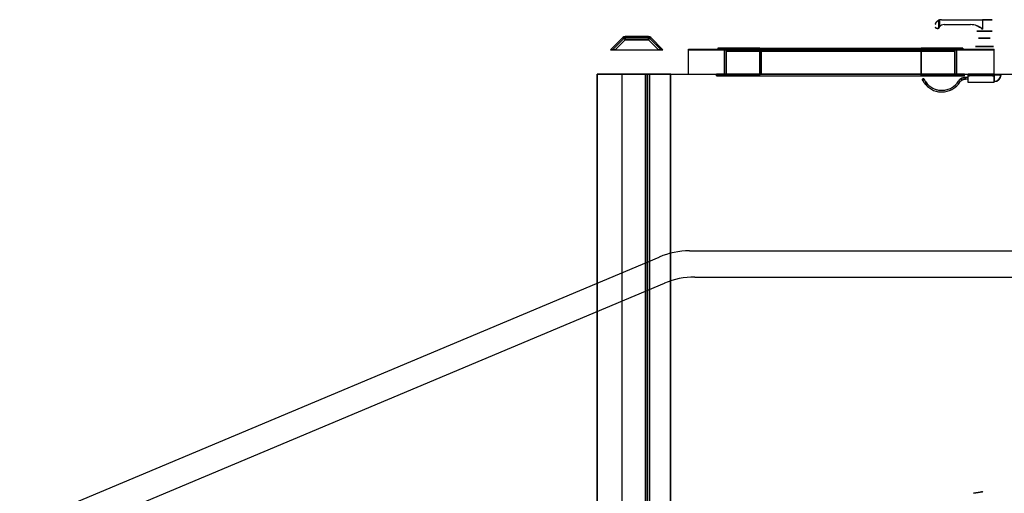
# Model space of a CAD drawing. Extents: x -45 to 144, y -65 to 17.
# Drawn here: x -45 to 30, y -19 to 17 of the extents above; entities that cross this region are included whole.
import ezdxf

# ---------------------------------------------------------------- set-up
doc = ezdxf.new("R2010")
doc.units = 0
doc.header["$MEASUREMENT"] = 0
doc.layers.add('1', color=7, linetype='Continuous')

msp = doc.modelspace()

# ---------------------------------------------------------------- linework, layer by layer
at = {"layer": '1', "color": 3, "linetype": 'Continuous'}
for p, q in [((25.07, 17.367, 51.944), (25.07, 16.763, 51.944)), ((25.07, 17.367, 52.556), (25.07, 16.763, 52.556)), ((25.141, 17.394, 52.56), (25.141, 16.86, 52.56)), ((25.141, 17.394, 51.94), (25.141, 16.86, 51.94)), ((25.281, 17.415, 52.55), (25.281, 17.415, 51.95)), ((28.431, 17.415, 52.818), (28.431, 16.685, 52.818)), ((28.431, 17.415, 51.682), (28.431, 16.685, 51.682)), ((24.889, 16.768, 52.446), (24.889, 16.768, 52.054)), ((24.96, 16.746, 52.511), (24.96, 16.746, 51.989)), ((25.108, 16.807, 52.561), (25.108, 16.807, 51.939)), ((25.491, 17.04, 52.537), (25.491, 17.04, 51.963)), ((27.506, 17.04, 52.636), (27.506, 17.04, 51.864)), ((-0.001, 15.125, 62.382), (0.926, 16.052, 62.382)), ((0.926, 16.052, 63.132), (-0.001, 15.125, 63.132)), ((0.996, 15.981, 63.132), (0.14, 15.125, 63.132)), ((0.14, 15.125, 62.382), (0.996, 15.981, 62.382)), ((1.102, 15.875, 62.232), (0.352, 15.125, 62.232)), ((0.352, 15.125, 63.382), (1.102, 15.875, 63.382)), ((0.352, 15.125, 63.282), (1.102, 15.875, 63.282)), ((1.102, 15.875, 62.132), (0.352, 15.125, 62.132)), ((0.926, 16.052, 62.382), (0.926, 16.052, 63.132)), ((0.996, 15.981, 62.382), (0.996, 15.981, 63.132)), ((2.895, 16.125, 63.132), (1.102, 16.125, 63.132)), ((1.102, 16.125, 62.382), (2.895, 16.125, 62.382)), ((1.102, 16.125, 62.382), (1.102, 16.125, 63.132)), ((1.102, 16.025, 62.382), (2.895, 16.025, 62.382)), ((1.102, 16.025, 62.382), (1.102, 16.025, 63.132)), ((2.895, 16.025, 63.132), (1.102, 16.025, 63.132)), ((1.102, 15.875, 63.282), (2.895, 15.875, 63.282)), ((2.895, 15.875, 62.132), (1.102, 15.875, 62.132)), ((2.895, 15.875, 62.232), (1.102, 15.875, 62.232)), ((1.102, 15.875, 63.382), (2.895, 15.875, 63.382)), ((2.895, 16.125, 62.382), (2.895, 16.125, 63.132)), ((2.895, 16.025, 62.382), (2.895, 16.025, 63.132)), ((3.645, 15.125, 62.132), (2.895, 15.875, 62.132)), ((3.645, 15.125, 62.232), (2.895, 15.875, 62.232)), ((2.895, 15.875, 63.382), (3.645, 15.125, 63.382)), ((2.895, 15.875, 63.282), (3.645, 15.125, 63.282)), ((3.858, 15.125, 63.132), (3.001, 15.981, 63.132)), ((3.001, 15.981, 62.382), (3.001, 15.981, 63.132)), ((3.001, 15.981, 62.382), (3.858, 15.125, 62.382)), ((3.999, 15.125, 63.132), (3.072, 16.052, 63.132)), ((3.072, 16.052, 62.382), (3.072, 16.052, 63.132)), ((3.072, 16.052, 62.382), (3.999, 15.125, 62.382)), ((-0.001, 15.125, 62.382), (-0.001, 15.125, 63.132)), ((0.14, 15.125, 62.382), (0.14, 15.125, 63.132)), ((0.352, 15.125, 62.232), (3.645, 15.125, 62.232)), ((0.352, 15.125, 62.132), (3.645, 15.125, 62.132)), ((0.352, 15.125, 63.382), (3.645, 15.125, 63.382)), ((0.352, 15.125, 63.282), (3.645, 15.125, 63.282)), ((3.858, 15.125, 62.382), (3.858, 15.125, 63.132)), ((3.999, 15.125, 62.382), (3.999, 15.125, 63.132)), ((5.945, 15.125, 81.938), (5.945, 15.165, 81.938)), ((5.945, 15.165, 22.562), (5.945, 15.165, 81.938)), ((5.945, 15.165, 22.562), (29.32, 15.165, 22.562)), ((5.945, 15.125, 22.562), (5.945, 15.165, 22.562)), ((5.945, 15.165, 81.938), (29.32, 15.165, 81.938)), ((5.945, 15.125, 22.562), (5.945, 15.125, 81.938)), ((5.945, 15.125, 22.562), (29.32, 15.125, 22.562)), ((5.945, 15.125, 22.562), (29.32, 15.125, 22.562)), ((5.945, 15.125, 22.562), (5.945, 15.125, 81.938)), ((5.945, 15.125, 81.938), (29.32, 15.125, 81.938)), ((5.945, 13.25, 81.938), (5.945, 15.125, 81.938)), ((5.945, 15.125, 81.938), (29.32, 15.125, 81.938)), ((5.945, 13.25, 22.562), (5.945, 15.125, 22.562)), ((8.205, 15.25, 68.938), (8.205, 15.125, 68.938)), ((8.205, 15.25, 78.438), (8.205, 15.125, 78.438)), ((8.205, 15.25, 78.438), (8.205, 15.25, 68.938)), ((8.205, 15.125, 78.438), (8.205, 15.125, 68.938)), ((8.705, 13.25, 68.938), (8.705, 15.125, 68.938)), ((8.705, 15.125, 78.438), (8.705, 15.125, 68.938)), ((8.705, 13.25, 78.438), (8.705, 15.125, 78.438)), ((8.83, 15.125, 68.938), (8.83, 15.165, 68.938)), ((8.83, 15.165, 78.438), (8.83, 15.165, 68.938)), ((8.83, 15.165, 78.438), (8.83, 15.125, 78.438)), ((8.83, 15.125, 78.438), (8.83, 13.25, 78.438)), ((8.83, 15, 68.938), (8.83, 15.125, 68.938)), ((8.83, 13.25, 68.938), (8.83, 15.125, 68.938)), ((8.83, 13.125, 68.938), (8.83, 15.125, 68.938)), ((8.83, 15, 78.438), (8.83, 15.125, 78.438)), ((8.83, 15.125, 78.438), (8.83, 15.125, 68.938)), ((8.83, 15.125, 78.438), (8.83, 15.125, 68.938)), ((8.83, 15.125, 68.938), (8.83, 15.125, 78.438)), ((8.83, 13.125, 78.438), (8.83, 15.125, 78.438)), ((8.83, 15.125, 68.938), (8.83, 15.125, 78.438)), ((9.205, 15.25, 68.938), (9.205, 15.125, 68.938)), ((9.205, 15.25, 78.438), (9.205, 15.25, 68.938)), ((9.205, 15.25, 78.438), (9.205, 15.125, 78.438)), ((9.205, 15.125, 78.438), (9.205, 15.125, 68.938)), ((11.392, 15.25, 65.75), (11.392, 15.125, 65.75)), ((11.392, 15.25, 81.625), (23.747, 15.25, 81.625)), ((11.392, 15.25, 65.75), (23.747, 15.25, 65.75)), ((11.392, 15.25, 66.75), (11.392, 15.125, 66.75)), ((11.392, 15.25, 80.625), (11.392, 15.125, 80.625)), ((11.392, 15.25, 81.625), (11.392, 15.125, 81.625)), ((11.392, 15.25, 80.625), (23.747, 15.25, 80.625)), ((11.392, 15.25, 66.75), (23.747, 15.25, 66.75)), ((11.392, 13.25, 66.25), (11.392, 15.125, 66.25)), ((11.392, 15.125, 81), (23.747, 15.125, 81)), ((11.392, 15.125, 66.375), (23.747, 15.125, 66.375)), ((11.392, 15.125, 80.625), (23.747, 15.125, 80.625)), ((11.392, 15.125, 66.75), (23.747, 15.125, 66.75)), ((11.392, 15.125, 81.625), (23.747, 15.125, 81.625)), ((11.392, 15.125, 65.75), (23.747, 15.125, 65.75)), ((11.392, 13.125, 66.375), (11.392, 15.125, 66.375)), ((11.392, 15, 66.375), (11.392, 15.125, 66.375)), ((11.392, 13.25, 81.125), (11.392, 15.125, 81.125)), ((11.392, 13.125, 81), (11.392, 15.125, 81)), ((11.392, 15, 81), (11.392, 15.125, 81)), ((11.392, 15.125, 81.125), (23.747, 15.125, 81.125)), ((11.392, 15.125, 66.25), (23.747, 15.125, 66.25)), ((11.392, 15.125, 66.375), (23.747, 15.125, 66.375)), ((11.392, 15.125, 81), (23.747, 15.125, 81)), ((23.747, 15.165, 81.125), (11.517, 15.165, 81.125)), ((11.517, 15.165, 66.25), (11.517, 15.125, 66.25)), ((11.517, 15.125, 81.125), (11.517, 15.165, 81.125)), ((23.747, 15.165, 66.25), (11.517, 15.165, 66.25)), ((11.517, 15.125, 66.25), (23.747, 15.125, 66.25)), ((11.517, 15.125, 81.125), (23.747, 15.125, 81.125)), ((11.517, 15.125, 66.25), (11.517, 13.25, 66.25)), ((11.517, 15.125, 66.25), (23.747, 15.125, 66.25)), ((11.517, 13.25, 81.125), (11.517, 15.125, 81.125)), ((11.517, 15.125, 81.125), (23.747, 15.125, 81.125)), ((23.747, 15.25, 81.625), (23.747, 15.125, 81.625)), ((23.747, 15.25, 80.625), (23.747, 15.125, 80.625)), ((23.747, 15.25, 66.75), (23.747, 15.125, 66.75)), ((23.747, 15.25, 65.75), (23.747, 15.125, 65.75)), ((23.747, 15.125, 66.25), (23.747, 15.165, 66.25)), ((23.747, 15.165, 81.125), (23.747, 15.125, 81.125)), ((23.747, 13.25, 66.25), (23.747, 15.125, 66.25)), ((23.747, 15.125, 81.125), (23.747, 13.25, 81.125)), ((23.747, 13.25, 81.125), (23.747, 15.125, 81.125)), ((23.747, 13.125, 66.375), (23.747, 15.125, 66.375)), ((23.747, 15, 81), (23.747, 15.125, 81)), ((23.747, 15, 66.375), (23.747, 15.125, 66.375)), ((23.747, 13.125, 81), (23.747, 15.125, 81)), ((23.747, 13.25, 66.25), (23.747, 15.125, 66.25)), ((25.935, 15.25, 78.438), (25.935, 15.125, 78.438)), ((25.935, 15.25, 78.438), (25.935, 15.25, 68.938)), ((25.935, 15.25, 68.938), (25.935, 15.125, 68.938)), ((25.935, 15.125, 78.438), (25.935, 15.125, 68.938)), ((26.31, 15, 68.938), (26.31, 15.125, 68.938)), ((26.31, 15, 78.438), (26.31, 15.125, 78.438)), ((26.31, 15.125, 78.438), (26.31, 15.125, 68.938)), ((26.31, 15.125, 78.438), (26.31, 15.125, 68.938)), ((26.31, 13.125, 78.438), (26.31, 15.125, 78.438)), ((26.31, 13.125, 68.938), (26.31, 15.125, 68.938)), ((26.435, 15.125, 78.438), (26.435, 15.165, 78.438)), ((26.435, 15.165, 78.438), (26.435, 15.165, 68.938)), ((26.435, 15.165, 68.938), (26.435, 15.125, 68.938)), ((26.435, 13.25, 78.438), (26.435, 15.125, 78.438)), ((26.435, 15.125, 78.438), (26.435, 15.125, 68.938)), ((26.435, 13.25, 78.438), (26.435, 15.125, 78.438)), ((26.435, 13.25, 68.938), (26.435, 15.125, 68.938)), ((26.435, 15.125, 68.938), (26.435, 15.125, 78.438)), ((26.435, 15.125, 68.938), (26.435, 15.125, 78.438)), ((26.435, 15.125, 68.938), (26.435, 13.25, 68.938)), ((26.935, 15.25, 78.438), (26.935, 15.125, 78.438)), ((26.935, 15.25, 68.938), (26.935, 15.125, 68.938)), ((26.935, 15.25, 78.438), (26.935, 15.25, 68.938)), ((26.935, 15.125, 78.438), (26.935, 15.125, 68.938)), ((29.32, 15.165, 22.562), (29.32, 15.165, 81.938)), ((29.32, 15.125, 22.562), (29.32, 15.165, 22.562)), ((29.32, 15.125, 81.938), (29.32, 15.165, 81.938)), ((29.32, 13.25, 22.562), (29.32, 15.125, 22.562)), ((29.32, 15.125, 22.562), (29.32, 15.125, 81.938)), ((29.32, 13.25, 81.938), (29.32, 15.125, 81.938)), ((29.32, 15.125, 22.562), (29.32, 15.125, 81.938)), ((8.83, 15, 78.438), (8.83, 15, 68.938)), ((11.392, 15, 66.375), (23.747, 15, 66.375)), ((11.392, 15, 81), (23.747, 15, 81)), ((26.31, 15, 78.438), (26.31, 15, 68.938)), ((-1.04, -61.75, 63.252), (-1.04, 13.25, 63.252)), ((2.966, 13.25, 87.287), (-1.04, 13.25, 63.252)), ((-1.04, 13.25, 63.252), (2.66, 13.25, 21.625)), ((3, 13.25, 87.25), (-1, 13.25, 63.25)), ((-1, 13.25, 63.25), (2.7, 13.25, 21.625)), ((-1, -61.75, 63.25), (-1, 13.25, 63.25)), ((-1, 13.25, 63.25), (2.7, 13.25, 21.625)), ((-1, -61.75, 63.25), (-1, 13.25, 63.25)), ((3, 13.25, 87.25), (-1, 13.25, 63.25)), ((4.612, 13.25, 85.518), (0.889, 13.25, 63.178)), ((0.889, -61.75, 63.178), (0.889, 13.25, 63.178)), ((0.889, 13.25, 63.178), (4.582, 13.25, 21.625)), ((2.66, 13.25, 21.625), (2.7, 13.25, 21.625)), ((2.66, -61.75, 21.625), (2.66, 13.25, 21.625)), ((2.822, 13.25, 20.25), (2.7, 13.25, 21.625)), ((2.7, -61.75, 21.625), (2.7, 13.25, 21.625)), ((2.7, 13.25, 21.625), (4.582, 13.25, 21.625)), ((2.7, -61.75, 21.625), (2.7, 13.25, 21.625)), ((2.7, -61.75, 21.625), (2.7, 13.25, 21.625)), ((2.7, 13.25, 21.625), (132.518, 13.25, 21.625)), ((2.822, -61.75, 20.25), (2.822, 13.25, 20.25)), ((2.822, 13.25, 20.25), (131.898, 13.25, 20.25)), ((2.966, 13.25, 87.287), (34.998, 13.25, 90.29)), ((2.966, -61.75, 87.287), (2.966, 13.25, 87.287)), ((3, -61.75, 87.25), (3, 13.25, 87.25)), ((3, 13.25, 87.25), (34.999, 13.25, 90.25)), ((3, -61.75, 87.25), (3, 13.25, 87.25)), ((3, 13.25, 87.25), (34.999, 13.25, 90.25)), ((4.582, -61.75, 21.625), (4.582, 13.25, 21.625)), ((4.612, -61.75, 85.518), (4.612, 13.25, 85.518)), ((4.612, 13.25, 85.518), (35.069, 13.25, 88.373)), ((5.945, 13.25, 22.562), (5.945, 13.25, 81.938)), ((5.945, 13.25, 81.938), (29.32, 13.25, 81.938)), ((5.945, 13.25, 22.562), (29.32, 13.25, 22.562)), ((8.08, 13.25, 78.438), (8.08, 13.25, 68.938)), ((8.08, 13.125, 68.938), (8.08, 13.25, 68.938)), ((8.08, 13.125, 78.438), (8.08, 13.25, 78.438)), ((8.08, 13.125, 78.438), (8.08, 13.125, 68.938)), ((8.705, 13.25, 78.438), (8.705, 13.25, 68.938)), ((8.83, 13.25, 78.438), (8.83, 13.25, 68.938)), ((8.83, 13.125, 78.438), (8.83, 13.125, 68.938)), ((11.392, 13.25, 81.125), (23.747, 13.25, 81.125)), ((11.392, 13.125, 65.625), (11.392, 13.25, 65.625)), ((11.392, 13.25, 65.625), (23.747, 13.25, 65.625)), ((11.392, 13.125, 81.75), (11.392, 13.25, 81.75)), ((11.392, 13.25, 81.75), (23.747, 13.25, 81.75)), ((11.392, 13.25, 66.25), (23.747, 13.25, 66.25)), ((11.392, 13.125, 66.375), (23.747, 13.125, 66.375)), ((11.392, 13.125, 81), (23.747, 13.125, 81)), ((11.392, 13.125, 81.75), (23.747, 13.125, 81.75)), ((11.392, 13.125, 65.625), (23.747, 13.125, 65.625)), ((23.747, 13.25, 66.25), (11.517, 13.25, 66.25)), ((23.747, 13.25, 81.125), (11.517, 13.25, 81.125)), ((23.747, 13.125, 81.75), (23.747, 13.25, 81.75)), ((23.747, 13.125, 65.625), (23.747, 13.25, 65.625)), ((23.847, 12.816, 52.364), (23.847, 12.816, 52.636)), ((23.96, 12.87, 52.219), (23.96, 12.87, 52.781)), ((26.31, 13.125, 78.438), (26.31, 13.125, 68.938)), ((26.435, 13.25, 78.438), (26.435, 13.25, 68.938)), ((26.435, 13.25, 78.438), (26.435, 13.25, 68.938)), ((26.85, 12.797, 52.791), (26.85, 12.94, 52.791)), ((26.85, 12.797, 52.209), (26.85, 12.94, 52.209)), ((27.06, 13.25, 78.438), (27.06, 13.25, 68.938)), ((27.06, 13.125, 78.438), (27.06, 13.25, 78.438)), ((27.06, 13.125, 68.938), (27.06, 13.25, 68.938)), ((27.06, 13.125, 78.438), (27.06, 13.125, 68.938)), ((27.118, 13, 52.25), (27.118, 13, 52.75)), ((27.118, 12.875, 52.25), (27.118, 12.875, 52.75)), ((27.32, 13, 52.25), (27.133, 13, 52.25)), ((27.32, 13, 52.75), (27.133, 13, 52.75)), ((27.133, 12.875, 52.25), (27.133, 13, 52.25)), ((27.133, 12.875, 52.75), (27.133, 13, 52.75)), ((27.32, 12.875, 52.75), (27.133, 12.875, 52.75)), ((27.32, 12.875, 52.25), (27.133, 12.875, 52.25)), ((27.32, 13.125, 54.438), (27.32, 13.25, 54.438)), ((27.32, 13.25, 51.312), (27.32, 13.25, 54.438)), ((27.32, 13.125, 51.312), (27.32, 13.25, 51.312)), ((27.32, 13.125, 54), (27.32, 13.125, 54.438)), ((27.32, 12.625, 51.75), (27.32, 13.125, 51.75)), ((29.32, 13.125, 51.75), (27.32, 13.125, 51.75)), ((27.32, 13.125, 51.312), (27.32, 13.125, 51.75)), ((27.32, 12.625, 54), (27.32, 13.125, 54)), ((29.32, 13.125, 54), (27.32, 13.125, 54)), ((27.32, 12.875, 52.25), (27.32, 13, 52.25)), ((27.32, 12.875, 52.75), (27.32, 13, 52.75)), ((27.32, 13, 52.25), (27.32, 13, 52.75)), ((27.32, 12.875, 52.25), (27.32, 12.875, 52.75)), ((27.445, 13.125, 51.188), (27.445, 13.25, 51.188)), ((29.195, 13.25, 54.562), (27.445, 13.25, 54.562)), ((29.195, 13.25, 51.188), (27.445, 13.25, 51.188)), ((27.445, 13.125, 54.562), (27.445, 13.25, 54.562)), ((29.195, 13.125, 54.562), (27.445, 13.125, 54.562)), ((29.195, 13.125, 51.188), (27.445, 13.125, 51.188)), ((29.195, 13.125, 54.562), (29.195, 13.25, 54.562)), ((29.195, 13.125, 51.188), (29.195, 13.25, 51.188)), ((29.32, 13.125, 51.312), (29.32, 13.25, 51.312)), ((29.32, 13.25, 54.438), (29.32, 13.25, 51.312)), ((29.32, 13.125, 54.438), (29.32, 13.25, 54.438)), ((29.32, 13.25, 22.562), (29.32, 13.25, 81.938)), ((29.32, 13.188, 52.938), (29.32, 12.688, 52.938)), ((29.82, 13.188, 53.938), (29.32, 13.188, 53.938)), ((29.32, 13.188, 52.938), (29.32, 13.188, 53.938)), ((29.82, 13.188, 52.938), (29.32, 13.188, 52.938)), ((29.32, 13.188, 53.938), (29.32, 12.688, 53.938)), ((29.32, 12.625, 51.75), (29.32, 13.125, 51.75)), ((29.32, 13.125, 54.438), (29.32, 13.125, 54)), ((29.32, 12.625, 54), (29.32, 13.125, 54)), ((29.32, 13.125, 51.75), (29.32, 13.125, 51.312)), ((29.82, 13.188, 52.938), (29.82, 13.188, 53.938)), ((24.085, 12.455, 52.158), (24.085, 12.657, 52.158)), ((24.085, 12.455, 52.842), (24.085, 12.657, 52.842)), ((26.592, 12.713, 52.14), (26.592, 12.713, 52.86)), ((26.697, 12.645, 52.167), (26.697, 12.645, 52.833)), ((29.32, 12.625, 54), (27.32, 12.625, 54)), ((29.32, 12.625, 51.75), (27.32, 12.625, 51.75)), ((27.32, 12.625, 51.75), (27.32, 12.625, 54)), ((29.32, 12.688, 52.938), (29.32, 12.688, 53.938)), ((29.32, 12.625, 51.75), (29.32, 12.625, 54)), ((-45.178, -21.25, 16.125), (3.708, -0.718, 16.125)), ((-45.178, -21.25, 18.125), (3.708, -0.718, 18.125)), ((3.708, -0.718, 16.125), (3.708, -0.718, 18.125)), ((6.031, -0.25, 16.125), (6.031, -0.25, 18.125)), ((6.031, -0.25, 16.125), (39.731, -0.25, 16.125)), ((6.031, -0.25, 18.125), (39.731, -0.25, 18.125)), ((6.434, -2.25, 16.125), (39.731, -2.25, 16.125)), ((6.434, -2.25, 18.125), (39.731, -2.25, 18.125)), ((6.434, -2.25, 16.125), (6.434, -2.25, 18.125)), ((-44.403, -23.094, 18.125), (4.111, -2.718, 18.125)), ((-44.403, -23.094, 16.125), (4.111, -2.718, 16.125)), ((4.111, -2.718, 16.125), (4.111, -2.718, 18.125))]:
    msp.add_line(p, q, dxfattribs=at)
at = {"layer": '1', "color": 3, "linetype": 'Continuous', "extrusion": (0, -1, 0)}
for centre, radius in [((28.57, 52.25, -16.54), 0.585), ((28.57, 52.25, -16), 0.453), ((28.57, 52.25, -16), 0.438), ((28.57, 52.25, -15.375), 0.53), ((28.57, 52.25, -15.125), 0.25)]:
    msp.add_circle(centre, radius, dxfattribs=at)
at = {"layer": '1', "color": 3, "linetype": 'Continuous', "extrusion": (0, 1, 0)}
for centre, radius in [((-28.57, 52.25, 16.54), 0.438), ((-28.57, 52.25, 13.25), 0.25)]:
    msp.add_circle(centre, radius, dxfattribs=at)
at = {"layer": '1', "color": 3, "linetype": 'Continuous', "extrusion": (0, -1, 0)}
for centre, radius, start, end in [((25.998, 62.747, -17.415), 10.222, 265.97837, 283.76954), ((28.57, 52.25, -17.415), 0.585, 256.23046, 463.76954), ((25.998, 62.747, -17.04), 10.222, 267.16237, 278.48825), ((11.392, 78.438, -15.25), 3.188, 90, 180), ((11.392, 68.938, -15.25), 3.188, 180, 270), ((11.392, 78.438, -15.125), 3.188, 90, 180), ((11.392, 68.938, -15.125), 3.188, 180, 270), ((11.392, 78.438, -15.125), 2.688, 90, 180), ((11.392, 68.938, -15.125), 2.688, 180, 270), ((11.517, 78.438, -15.165), 2.688, 90, 180), ((11.517, 68.938, -15.165), 2.688, 180, 270), ((11.392, 78.438, -15.125), 2.562, 90, 180), ((11.392, 78.438, -15.125), 2.562, 90, 180), ((11.392, 68.938, -15.125), 2.562, 180, 270), ((11.392, 68.938, -15.125), 2.562, 180, 270), ((11.392, 68.938, -15.25), 2.188, 180, 270), ((11.392, 78.438, -15.25), 2.188, 90, 180), ((11.392, 78.438, -15.125), 2.188, 90, 180), ((11.392, 68.938, -15.125), 2.188, 180, 270), ((23.747, 78.438, -15.25), 2.188, 0, 90), ((23.747, 68.938, -15.25), 3.188, 270, 360), ((23.747, 68.938, -15.25), 2.188, 270, 360), ((23.747, 78.438, -15.25), 3.188, 0, 90), ((23.747, 78.438, -15.165), 2.688, 0, 90), ((23.747, 68.938, -15.165), 2.688, -90, 0), ((23.747, 68.938, -15.125), 2.688, 270, 360), ((23.747, 78.438, -15.125), 2.562, 0, 90), ((23.747, 68.938, -15.125), 2.562, 270, 360), ((23.747, 68.938, -15.125), 3.188, 270, 360), ((23.747, 68.938, -15.125), 2.562, 270, 360), ((23.747, 78.438, -15.125), 2.188, 0, 90), ((23.747, 78.438, -15.125), 2.688, 0, 90), ((23.747, 78.438, -15.125), 2.562, 0, 90), ((23.747, 68.938, -15.125), 2.188, 270, 360), ((23.747, 78.438, -15.125), 3.188, 0, 90), ((11.392, 68.938, -15), 2.562, 180, 270), ((11.392, 78.438, -15), 2.562, 90, 180), ((23.747, 78.438, -15), 2.562, 0, 90), ((23.747, 68.938, -15), 2.562, 270, 360), ((11.392, 78.438, -13.25), 3.312, 90, 180), ((11.392, 68.938, -13.25), 3.312, 180, 270), ((11.392, 78.438, -13.125), 3.312, 90, 180), ((11.392, 68.938, -13.125), 3.312, 180, 270), ((11.392, 78.438, -13.25), 2.688, 90, 180), ((11.392, 68.938, -13.25), 2.688, 180, 270), ((11.392, 68.938, -13.125), 2.562, 180, 270), ((11.392, 78.438, -13.125), 2.562, 90, 180), ((23.747, 68.938, -13.25), 3.312, 270, 360), ((23.747, 68.938, -13.25), 2.688, 270, 360), ((23.747, 78.438, -13.25), 3.312, 0, 90), ((23.747, 78.438, -13.25), 2.688, 0, 90), ((23.747, 68.938, -13.125), 3.312, 270, 360), ((23.747, 68.938, -13.125), 2.562, 270, 360), ((23.747, 78.438, -13.125), 3.312, 0, 90), ((23.747, 78.438, -13.125), 2.562, 0, 90), ((27.133, 51.25, -13), 1, 90, 90.85879), ((27.133, 53.75, -13), 1, 269.14121, 270), ((27.133, 51.25, -12.875), 1, 90, 90.85879), ((27.133, 53.75, -12.875), 1, 269.14121, 270), ((27.445, 54.438, -13.25), 0.125, 90, 180), ((27.445, 51.312, -13.25), 0.125, 180, 270), ((27.445, 54.438, -13.125), 0.125, 90, 180), ((27.445, 51.312, -13.125), 0.125, 180, 270), ((29.195, 51.312, -13.25), 0.125, 270, 360), ((29.195, 54.438, -13.25), 0.125, 0, 90), ((29.195, 51.312, -13.125), 0.125, 270, 360), ((29.195, 54.438, -13.125), 0.125, 0, 90)]:
    msp.add_arc(centre, radius, start, end, dxfattribs=at)
at = {"layer": '1', "color": 3, "linetype": 'Continuous', "extrusion": (0, 1, 0)}
for centre, radius, start, end in [((-25.998, 41.753, 17.415), 10.222, 85.97837, 103.76954), ((-25.998, 41.753, 17.04), 10.222, 87.16237, 98.48825), ((-11.517, 78.438, 15.125), 2.688, 0, 90), ((-11.517, 78.438, 15.125), 2.688, 0, 90), ((-11.517, 68.938, 15.125), 2.688, -90, 0), ((-11.517, 68.938, 15.125), 2.688, -90, 0), ((-23.747, 78.438, 15.125), 2.688, 90, 180), ((-23.747, 68.938, 15.125), 2.688, 180, 270), ((-23.747, 78.438, 15.125), 2.688, 90, 180), ((-23.747, 68.938, 15.125), 2.688, 180, 270), ((-11.517, 68.938, 13.25), 2.688, -90, 0), ((-11.517, 78.438, 13.25), 2.688, 0, 90), ((-23.747, 68.938, 13.25), 2.688, 180, 270), ((-23.747, 78.438, 13.25), 2.688, 90, 180)]:
    msp.add_arc(centre, radius, start, end, dxfattribs=at)
at = {"layer": '1', "color": 3, "linetype": 'Continuous'}
for centre, radius, start, end in [((1.102, 15.875, 63.132), 0.25, 90, 135), ((1.102, 15.875, 63.132), 0.15, 90, 135), ((2.895, 15.875, 63.132), 0.25, 45, 90), ((2.895, 15.875, 63.132), 0.15, 45, 90), ((29.32, 13.188, 52.938), 0.5, 270, 360), ((6.031, -6.25, 16.125), 6, 90, 112.78241), ((6.031, -6.25, 18.125), 6, 90, 112.78241), ((6.434, -8.25, 16.125), 6, 90, 112.78241), ((6.434, -8.25, 18.125), 6, 90, 112.78241)]:
    msp.add_arc(centre, radius, start, end, dxfattribs=at)
at = {"layer": '1', "color": 3, "linetype": 'Continuous', "extrusion": (0, 0, -1)}
for centre, radius, start, end in [((-1.102, 15.875, -62.382), 0.25, 45, 90), ((-1.102, 15.875, -62.382), 0.15, 45, 90), ((-2.895, 15.875, -62.382), 0.25, 90, 135), ((-2.895, 15.875, -62.382), 0.15, 90, 135), ((-29.32, 13.188, -53.938), 0.5, 180, 270)]:
    msp.add_arc(centre, radius, start, end, dxfattribs=at)
at = {"layer": '1', "color": 3, "linetype": 'Continuous', "extrusion": (-0.707107, -0.707107, 0)}
for centre, radius, start, end in [((-10.446, 63.132, -12.005), 0.25, 90, 180), ((-10.446, 62.382, -12.005), 0.25, 180, 270), ((-10.446, 63.132, -12.005), 0.15, 90, 180), ((-10.446, 62.382, -12.005), 0.15, 180, 270)]:
    msp.add_arc(centre, radius, start, end, dxfattribs=at)
at = {"layer": '1', "color": 3, "linetype": 'Continuous', "extrusion": (-1, 0, 0)}
for centre, radius, start, end in [((-15.875, 62.382, -1.102), 0.25, 180, 270), ((-15.875, 63.132, -1.102), 0.25, 90, 180), ((-15.875, 62.382, -1.102), 0.15, 180, 270), ((-15.875, 63.132, -1.102), 0.15, 90, 180), ((-15.875, 62.382, -2.895), 0.25, 180, 270), ((-15.875, 63.132, -2.895), 0.25, 90, 180), ((-15.875, 63.132, -2.895), 0.15, 90, 180), ((-15.875, 62.382, -2.895), 0.15, 180, 270)]:
    msp.add_arc(centre, radius, start, end, dxfattribs=at)
at = {"layer": '1', "color": 3, "linetype": 'Continuous', "extrusion": (-0.707107, 0.707107, 0)}
for centre, radius, start, end in [((-13.273, 62.382, 9.178), 0.25, 180, 270), ((-13.273, 63.132, 9.178), 0.25, 90, 180), ((-13.273, 62.382, 9.178), 0.15, 180, 270), ((-13.273, 63.132, 9.178), 0.15, 90, 180)]:
    msp.add_arc(centre, radius, start, end, dxfattribs=at)
at = {"layer": '1', "color": 3, "linetype": 'Continuous', "extrusion": (0.173648, -0.984808, 0)}
msp.add_arc((24.206, 53.375, 23.305), 0.585, 256.23046, 463.76954, dxfattribs=at)
at = {"layer": '1', "color": 3, "linetype": 'Continuous', "extrusion": (-0.300456, -0.953796, 0)}
for start_param, end_param in [(3.817538, 4.127982), (2.155204, 2.465648)]:
    msp.add_ellipse((25.132, 16.692, 52.25), major_axis=(0.312, -0.098), ratio=0.953796, start_param=start_param, end_param=end_param, dxfattribs=at)
at = {"layer": '1', "color": 3, "linetype": 'Continuous', "extrusion": (0, 1, 0)}
for centre, major_axis, start_param, end_param in [((0.352, 15.125, 62.382), (-0.354, 0), 4.712389, 6.283185), ((0.352, 15.125, 63.132), (0.354, 0), 3.141593, 4.712389), ((0.352, 15.125, 62.382), (-0.212, 0), 4.712389, 6.283185), ((0.352, 15.125, 63.132), (0.212, 0), 3.141593, 4.712389), ((3.645, 15.125, 62.382), (-0.354, 0), 3.141593, 4.712389), ((3.645, 15.125, 62.382), (-0.212, 0), 3.141593, 4.712389), ((3.645, 15.125, 63.132), (0.354, 0), 4.712389, 6.283185), ((3.645, 15.125, 63.132), (0.212, 0), 4.712389, 6.283185)]:
    msp.add_ellipse(centre, major_axis=major_axis, ratio=0.707107, start_param=start_param, end_param=end_param, dxfattribs=at)
at = {"layer": '1', "color": 3, "linetype": 'Continuous'}
for points, knots in [([(25.07, 17.367, 51.944), (24.992, 17.329, 51.96), (24.933, 17.274, 52.001), (24.87, 17.188, 52.077), (24.853, 17.158, 52.105), (24.835, 17.117, 52.153), (24.83, 17.104, 52.17), (24.822, 17.083, 52.208), (24.82, 17.075, 52.23), (24.82, 17.076, 52.273), (24.822, 17.084, 52.294), (24.83, 17.106, 52.332), (24.835, 17.119, 52.349), (24.854, 17.159, 52.396), (24.871, 17.189, 52.424), (24.933, 17.274, 52.499), (24.992, 17.329, 52.54), (25.07, 17.367, 52.556)], [0, 0, 0, 0, 0.25, 0.25, 0.375, 0.375, 0.4375, 0.4375, 0.5, 0.5, 0.5625, 0.5625, 0.625, 0.625, 0.75, 0.75, 1, 1, 1, 1]), ([(24.889, 16.768, 52.446), (24.866, 16.775, 52.417), (24.849, 16.788, 52.387), (24.826, 16.811, 52.322), (24.82, 16.822, 52.287), (24.82, 16.822, 52.214), (24.826, 16.811, 52.179), (24.849, 16.788, 52.113), (24.866, 16.775, 52.083), (24.889, 16.768, 52.054)], [0, 0, 0, 0, 0.25, 0.25, 0.5, 0.5, 0.75, 0.75, 1, 1, 1, 1]), ([(24.96, 16.746, 51.989), (24.973, 16.742, 51.981), (24.987, 16.74, 51.973), (25.017, 16.741, 51.959), (25.032, 16.744, 51.954), (25.055, 16.754, 51.947), (25.063, 16.758, 51.945), (25.07, 16.763, 51.944)], [0, 0, 0, 0, 0.389086, 0.389086, 0.781851, 0.781851, 1, 1, 1, 1]), ([(25.07, 16.763, 52.556), (25.059, 16.755, 52.554), (25.047, 16.749, 52.551), (25.022, 16.742, 52.543), (25.009, 16.74, 52.537), (24.984, 16.74, 52.525), (24.971, 16.742, 52.518), (24.96, 16.746, 52.511)], [0, 0, 0, 0, 0.331054, 0.331054, 0.661062, 0.661062, 1, 1, 1, 1]), ([(25.108, 16.807, 52.561), (25.102, 16.795, 52.561), (25.094, 16.784, 52.56), (25.08, 16.771, 52.558), (25.075, 16.767, 52.557), (25.07, 16.763, 52.556)], [0, 0, 0, 0, 0.684495, 0.684495, 1, 1, 1, 1]), ([(25.07, 16.763, 51.944), (25.084, 16.774, 51.941), (25.093, 16.784, 51.94), (25.104, 16.799, 51.939), (25.106, 16.803, 51.939), (25.108, 16.807, 51.939)], [0, 0, 0, 0, 0.746271, 0.746271, 1, 1, 1, 1]), ([(28.431, 16.685, 52.818), (28.304, 16.799, 52.787), (28.16, 16.887, 52.755), (27.844, 17.009, 52.691), (27.678, 17.04, 52.662), (27.506, 17.04, 52.636)], [0, 0, 0, 0, 0.5, 0.5, 1, 1, 1, 1]), ([(28.431, 16.685, 51.682), (28.306, 16.797, 51.712), (28.159, 16.887, 51.746), (27.847, 17.008, 51.808), (27.677, 17.04, 51.838), (27.506, 17.04, 51.864)], [0, 0, 0, 0, 0.5, 0.5, 1, 1, 1, 1]), ([(28.431, 16.685, 51.682), (28.38, 16.731, 51.694), (28.325, 16.773, 51.715), (28.221, 16.842, 51.777), (28.17, 16.871, 51.818), (28.04, 16.936, 51.969), (27.985, 16.954, 52.109), (27.985, 16.955, 52.39), (28.038, 16.937, 52.529), (28.213, 16.849, 52.733), (28.328, 16.777, 52.793), (28.431, 16.685, 52.818)], [0, 0, 0, 0, 0.125, 0.125, 0.25, 0.25, 0.5, 0.5, 0.75, 0.75, 1, 1, 1, 1]), ([(28.476, 15.125, 51.125), (28.664, 15.125, 51.125), (28.758, 15.125, 51.154), (28.932, 15.125, 51.267), (29.012, 15.125, 51.35), (29.145, 15.125, 51.559), (29.198, 15.125, 51.683), (29.27, 15.125, 51.956), (29.289, 15.125, 52.103), (29.289, 15.125, 52.397), (29.27, 15.125, 52.544), (29.198, 15.125, 52.817), (29.145, 15.125, 52.941), (29.012, 15.125, 53.15), (28.932, 15.125, 53.233), (28.758, 15.125, 53.346), (28.664, 15.125, 53.375), (28.476, 15.125, 53.375), (28.382, 15.125, 53.346), (28.208, 15.125, 53.233), (28.128, 15.125, 53.15), (27.995, 15.125, 52.941), (27.942, 15.125, 52.817), (27.87, 15.125, 52.544), (27.851, 15.125, 52.397), (27.851, 15.125, 52.103), (27.87, 15.125, 51.956), (27.942, 15.125, 51.683), (27.995, 15.125, 51.559), (28.128, 15.125, 51.35), (28.208, 15.125, 51.267), (28.382, 15.125, 51.154), (28.476, 15.125, 51.125), (28.664, 15.125, 51.125)], [-0.0625, -0.0625, 0, 0, 0.0625, 0.0625, 0.125, 0.125, 0.1875, 0.1875, 0.25, 0.25, 0.3125, 0.3125, 0.375, 0.375, 0.4375, 0.4375, 0.5, 0.5, 0.5625, 0.5625, 0.625, 0.625, 0.6875, 0.6875, 0.75, 0.75, 0.8125, 0.8125, 0.875, 0.875, 0.9375, 0.9375, 1, 1, 1.0625, 1.0625]), ([(28.482, 15.375, 51.156), (28.658, 15.375, 51.156), (28.746, 15.375, 51.183), (28.911, 15.375, 51.29), (28.988, 15.375, 51.37), (29.117, 15.375, 51.572), (29.169, 15.375, 51.694), (29.24, 15.375, 51.961), (29.258, 15.375, 52.105), (29.258, 15.375, 52.395), (29.24, 15.375, 52.539), (29.169, 15.375, 52.806), (29.117, 15.375, 52.928), (28.988, 15.375, 53.13), (28.911, 15.375, 53.21), (28.746, 15.375, 53.317), (28.658, 15.375, 53.344), (28.482, 15.375, 53.344), (28.394, 15.375, 53.317), (28.229, 15.375, 53.21), (28.152, 15.375, 53.13), (28.023, 15.375, 52.928), (27.971, 15.375, 52.806), (27.9, 15.375, 52.539), (27.882, 15.375, 52.395), (27.882, 15.375, 52.105), (27.9, 15.375, 51.961), (27.971, 15.375, 51.694), (28.023, 15.375, 51.572), (28.152, 15.375, 51.37), (28.229, 15.375, 51.29), (28.394, 15.375, 51.183), (28.482, 15.375, 51.156), (28.658, 15.375, 51.156)], [-0.0625, -0.0625, 0, 0, 0.0625, 0.0625, 0.125, 0.125, 0.1875, 0.1875, 0.25, 0.25, 0.3125, 0.3125, 0.375, 0.375, 0.4375, 0.4375, 0.5, 0.5, 0.5625, 0.5625, 0.625, 0.625, 0.6875, 0.6875, 0.75, 0.75, 0.8125, 0.8125, 0.875, 0.875, 0.9375, 0.9375, 1, 1, 1.0625, 1.0625]), ([(23.847, 12.816, 52.364), (23.844, 12.823, 52.372), (23.841, 12.833, 52.381), (23.841, 12.855, 52.38), (23.844, 12.865, 52.371), (23.855, 12.885, 52.346), (23.864, 12.894, 52.327), (23.888, 12.905, 52.291), (23.902, 12.908, 52.273), (23.933, 12.901, 52.24), (23.95, 12.89, 52.226), (23.96, 12.87, 52.219)], [0, 0, 0, 0, 0.125, 0.125, 0.25, 0.25, 0.5, 0.5, 0.75, 0.75, 1, 1, 1, 1]), ([(23.96, 12.87, 52.781), (23.95, 12.89, 52.774), (23.933, 12.901, 52.759), (23.902, 12.908, 52.727), (23.888, 12.905, 52.709), (23.864, 12.894, 52.673), (23.855, 12.885, 52.654), (23.844, 12.864, 52.629), (23.841, 12.855, 52.62), (23.841, 12.833, 52.619), (23.844, 12.823, 52.628), (23.847, 12.816, 52.636)], [0, 0, 0, 0, 0.25, 0.25, 0.5, 0.5, 0.75, 0.75, 0.875, 0.875, 1, 1, 1, 1]), ([(24.085, 12.455, 52.158), (24.032, 12.516, 52.172), (23.986, 12.578, 52.196), (23.906, 12.702, 52.263), (23.872, 12.765, 52.305), (23.847, 12.816, 52.364)], [0, 0, 0, 0, 0.5, 0.5, 1, 1, 1, 1]), ([(23.847, 12.816, 52.636), (23.872, 12.765, 52.695), (23.906, 12.702, 52.737), (23.986, 12.578, 52.804), (24.032, 12.516, 52.828), (24.085, 12.455, 52.842)], [0, 0, 0, 0, 0.5, 0.5, 1, 1, 1, 1]), ([(24.085, 12.657, 52.158), (24.157, 12.556, 52.14), (24.239, 12.466, 52.121), (24.424, 12.306, 52.083), (24.527, 12.236, 52.064), (24.746, 12.126, 52.033), (24.863, 12.083, 52.02), (25.104, 12.028, 52.002), (25.227, 12.016, 51.997), (25.475, 12.021, 51.996), (25.599, 12.039, 52), (25.837, 12.104, 52.015), (25.953, 12.151, 52.027), (26.274, 12.332, 52.07), (26.458, 12.504, 52.108), (26.592, 12.713, 52.14)], [0, 0, 0, 0, 0.125, 0.125, 0.25, 0.25, 0.375, 0.375, 0.5, 0.5, 0.625, 0.625, 0.75, 0.75, 1, 1, 1, 1]), ([(24.085, 12.657, 52.842), (24.156, 12.557, 52.86), (24.239, 12.465, 52.879), (24.425, 12.305, 52.917), (24.526, 12.237, 52.935), (24.746, 12.126, 52.967), (24.863, 12.083, 52.98), (25.102, 12.028, 52.998), (25.228, 12.016, 53.003), (25.475, 12.021, 53.004), (25.598, 12.039, 53), (25.838, 12.104, 52.984), (25.952, 12.151, 52.973), (26.275, 12.332, 52.93), (26.458, 12.504, 52.892), (26.592, 12.713, 52.86)], [0, 0, 0, 0, 0.125, 0.125, 0.25, 0.25, 0.375, 0.375, 0.5, 0.5, 0.625, 0.625, 0.75, 0.75, 1, 1, 1, 1]), ([(24.085, 12.455, 52.842), (24.25, 12.266, 52.884), (24.459, 12.115, 52.928), (24.81, 11.969, 52.974), (24.931, 11.935, 52.986), (25.182, 11.894, 53.002), (25.311, 11.888, 53.005), (25.564, 11.906, 53.002), (25.691, 11.93, 52.995), (25.933, 12.007, 52.975), (26.048, 12.058, 52.961), (26.376, 12.253, 52.912), (26.56, 12.431, 52.869), (26.697, 12.645, 52.833)], [0, 0, 0, 0, 0.25, 0.25, 0.375, 0.375, 0.5, 0.5, 0.625, 0.625, 0.75, 0.75, 1, 1, 1, 1]), ([(24.085, 12.455, 52.158), (24.169, 12.359, 52.137), (24.261, 12.275, 52.116), (24.464, 12.129, 52.075), (24.576, 12.066, 52.056), (24.925, 11.921, 52.011), (25.183, 11.879, 51.994), (25.563, 11.906, 51.998), (25.691, 11.93, 52.005), (25.932, 12.006, 52.025), (26.049, 12.059, 52.039), (26.375, 12.253, 52.088), (26.56, 12.431, 52.131), (26.697, 12.645, 52.167)], [0, 0, 0, 0, 0.125, 0.125, 0.25, 0.25, 0.5, 0.5, 0.625, 0.625, 0.75, 0.75, 1, 1, 1, 1])]:
    msp.add_open_spline(points, degree=3, knots=knots, dxfattribs=at)
for points in [[(25.141, 17.394, 51.94), (25.116, 17.387, 51.938), (25.093, 17.378, 51.939), (25.07, 17.367, 51.944)], [(25.07, 17.367, 52.556), (25.093, 17.378, 52.561), (25.116, 17.387, 52.562), (25.141, 17.394, 52.56)], [(25.281, 17.415, 51.95), (25.233, 17.415, 51.947), (25.186, 17.408, 51.943), (25.141, 17.394, 51.94)], [(25.281, 17.415, 52.55), (25.233, 17.415, 52.553), (25.186, 17.408, 52.557), (25.141, 17.394, 52.56)], [(25.141, 16.86, 51.94), (25.129, 16.843, 51.939), (25.118, 16.826, 51.939), (25.108, 16.807, 51.939)], [(25.108, 16.807, 52.561), (25.118, 16.826, 52.561), (25.129, 16.844, 52.561), (25.141, 16.86, 52.56)], [(25.491, 17.04, 51.963), (25.354, 17.04, 51.956), (25.221, 16.971, 51.946), (25.141, 16.86, 51.94)], [(25.491, 17.04, 52.537), (25.354, 17.04, 52.544), (25.221, 16.972, 52.554), (25.141, 16.86, 52.56)], [(23.96, 12.87, 52.781), (23.995, 12.797, 52.808), (24.037, 12.726, 52.829), (24.085, 12.657, 52.842)], [(24.085, 12.657, 52.158), (24.037, 12.725, 52.17), (23.995, 12.797, 52.192), (23.96, 12.87, 52.219)], [(26.85, 12.94, 52.791), (26.747, 12.891, 52.821), (26.656, 12.813, 52.844), (26.592, 12.713, 52.86)], [(26.85, 12.94, 52.209), (26.746, 12.89, 52.179), (26.656, 12.812, 52.156), (26.592, 12.713, 52.14)], [(26.85, 12.797, 52.791), (26.79, 12.759, 52.809), (26.737, 12.707, 52.823), (26.697, 12.645, 52.833)], [(26.85, 12.797, 52.209), (26.789, 12.759, 52.191), (26.737, 12.707, 52.177), (26.697, 12.645, 52.167)], [(26.85, 12.94, 52.209), (26.931, 12.978, 52.233), (27.023, 13, 52.248), (27.118, 13, 52.25)], [(27.118, 13, 52.75), (27.023, 13, 52.752), (26.931, 12.978, 52.767), (26.85, 12.94, 52.791)], [(26.85, 12.797, 52.209), (26.928, 12.847, 52.232), (27.021, 12.875, 52.248), (27.118, 12.875, 52.25)], [(27.118, 12.875, 52.75), (27.021, 12.875, 52.752), (26.928, 12.847, 52.768), (26.85, 12.797, 52.791)]]:
    msp.add_open_spline(points, degree=3, dxfattribs=at)

doc.saveas('drawing.dxf')
